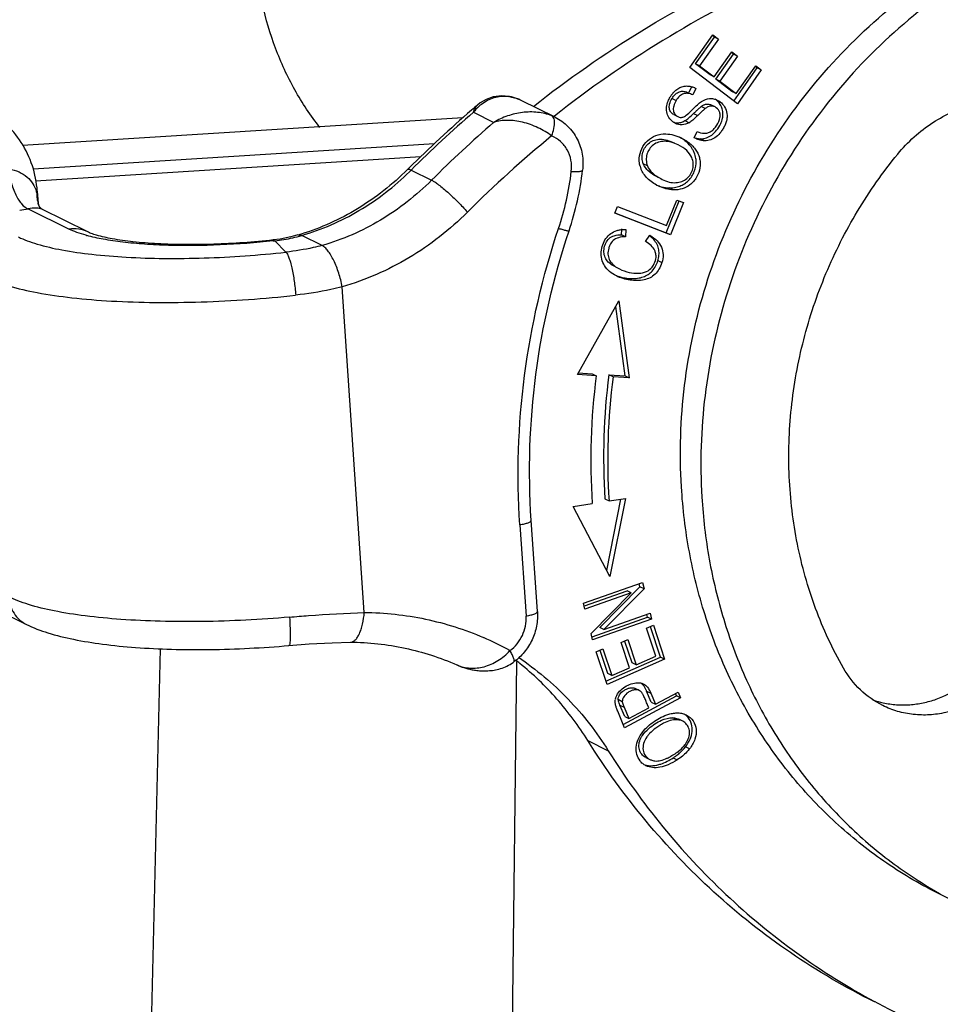
# Model space of a CAD drawing. Units: millimetres. Extents: x 1371 to 1965, y 481 to 901.
# Drawn here: x 1424 to 1449, y 551 to 578 of the extents above; entities that cross this region are included whole.
import ezdxf

# ---------------------------------------------------------------- set-up
doc = ezdxf.new("R2010")
doc.units = ezdxf.units.MM
doc.header["$LTSCALE"] = 65.395
doc.layers.get('0').update_dxf_attribs({"linetype": 'CONTINUOUS', "lineweight": 30})

msp = doc.modelspace()

# ---------------------------------------------------------------- linework, layer by layer
for p, q in [((1442.255, 577.134), (1442.892, 578.03)), ((1442.414, 577.236), (1442.934, 577.969)), ((1443.046, 577.913), (1442.526, 577.181)), ((1442.934, 577.969), (1442.878, 578.012)), ((1442.892, 578.03), (1443.046, 577.913)), ((1443.046, 577.913), (1442.934, 577.969)), ((1442.927, 576.876), (1443.414, 577.563)), ((1442.968, 576.816), (1443.455, 577.502)), ((1443.567, 577.446), (1443.08, 576.76)), ((1443.455, 577.502), (1443.399, 577.544)), ((1443.414, 577.563), (1443.567, 577.446)), ((1443.567, 577.446), (1443.455, 577.502)), ((1443.562, 576.141), (1442.255, 577.134)), ((1442.814, 576.932), (1442.414, 577.236)), ((1442.526, 577.181), (1442.414, 577.236)), ((1442.526, 577.181), (1442.927, 576.876)), ((1443.462, 576.212), (1444.107, 577.122)), ((1443.525, 576.422), (1444.065, 577.183)), ((1444.107, 577.122), (1444.051, 577.164)), ((1444.065, 577.183), (1444.219, 577.066)), ((1444.219, 577.066), (1444.107, 577.122)), ((1442.927, 576.876), (1442.814, 576.932)), ((1443.413, 576.477), (1442.968, 576.816)), ((1443.08, 576.76), (1442.968, 576.816)), ((1444.219, 577.066), (1443.562, 576.141)), ((1442.229, 576.436), (1442.315, 576.61)), ((1442.427, 576.555), (1442.341, 576.381)), ((1442.393, 576.573), (1442.427, 576.555)), ((1443.08, 576.76), (1443.525, 576.422)), ((1437.633, 576.232), (1437.533, 576.276)), ((1441.771, 576.285), (1441.883, 576.23)), ((1443.525, 576.422), (1443.413, 576.477)), ((1438.567, 575.77), (1437.633, 576.232)), ((1442.683, 576.009), (1442.571, 576.065)), ((1442.949, 576.052), (1442.837, 576.108)), ((1436.036, 575.757), (1423.964, 574.997)), ((1436.326, 575.908), (1436.886, 575.631)), ((1438.567, 575.77), (1438.473, 575.811)), ((1438.545, 575.802), (1438.525, 575.786)), ((1441.818, 575.844), (1441.93, 575.789)), ((1442.363, 575.874), (1442.475, 575.819)), ((1442.125, 575.677), (1442.237, 575.621)), ((1442.377, 575.21), (1442.46, 575.383)), ((1442.421, 575.186), (1442.377, 575.21)), ((1442.67, 575.126), (1442.558, 575.181)), ((1424.253, 574.357), (1435.256, 575.05)), ((1424.318, 574.028), (1434.887, 574.693)), ((1434.521, 574.34), (1434.563, 574.381)), ((1441.095, 574.44), (1440.983, 574.496)), ((1434.619, 574.323), (1435.179, 574.046)), ((1441.809, 573.78), (1441.697, 573.835)), ((1424.352, 573.701), (1424.366, 573.743)), ((1424.352, 573.701), (1424.388, 573.423)), ((1424.366, 573.743), (1424.389, 573.416)), ((1424.4, 573.375), (1424.4, 573.373)), ((1440.198, 573.138), (1440.274, 573.325)), ((1440.274, 573.325), (1441.621, 572.804)), ((1441.614, 572.603), (1441.966, 573.475)), ((1441.621, 572.804), (1441.903, 573.5)), ((1442.083, 573.431), (1441.726, 572.548)), ((1441.903, 573.5), (1442.083, 573.431)), ((1424.114, 573.26), (1425.24, 572.703)), ((1425.749, 572.627), (1424.492, 573.249)), ((1441.726, 572.548), (1440.198, 573.138)), ((1440.202, 573.148), (1441.614, 572.603)), ((1431.512, 572.543), (1431.514, 572.544)), ((1431.514, 572.544), (1431.611, 572.53)), ((1432.177, 572.254), (1431.617, 572.532)), ((1440.383, 572.551), (1440.392, 572.691)), ((1440.495, 572.495), (1440.383, 572.551)), ((1440.508, 572.698), (1440.495, 572.495)), ((1441.045, 572.36), (1441.16, 572.536)), ((1441.726, 572.548), (1441.614, 572.603)), ((1431.026, 572.432), (1430.834, 572.406)), ((1430.834, 572.406), (1430.879, 572.384)), ((1431.183, 572.073), (1430.879, 572.384)), ((1441.382, 571.84), (1441.494, 571.785)), ((1433.333, 562.196), (1432.73, 571.122)), ((1439.175, 568.717), (1440.311, 570.734)), ((1440.311, 570.734), (1440.596, 568.625)), ((1440.484, 568.68), (1440.226, 570.584)), ((1408.974, 569.336), (1424.066, 561.869)), ((1439.693, 568.684), (1439.175, 568.717)), ((1439.201, 568.764), (1439.581, 568.739)), ((1439.581, 568.739), (1439.693, 568.684)), ((1440.153, 568.654), (1440.04, 568.709)), ((1440.04, 568.709), (1440.484, 568.68)), ((1440.596, 568.625), (1440.153, 568.654)), ((1440.484, 568.68), (1440.596, 568.625)), ((1439.932, 565.307), (1440.044, 565.251)), ((1439.98, 563.35), (1440.364, 565.301)), ((1440.044, 565.251), (1440.491, 565.32)), ((1440.491, 565.32), (1440.069, 563.18)), ((1439.059, 565.1), (1439.581, 565.181)), ((1440.069, 563.18), (1439.059, 565.1)), ((1438.079, 562.218), (1437.909, 564.726)), ((1437.597, 564.6), (1437.767, 562.092)), ((1439.343, 562.45), (1440.96, 563.019)), ((1439.368, 562.377), (1440.54, 562.79)), ((1439.787, 561.781), (1440.891, 562.901)), ((1441.003, 562.845), (1439.899, 561.725)), ((1440.653, 562.734), (1440.54, 562.79)), ((1440.891, 562.901), (1440.869, 562.988)), ((1441.003, 562.845), (1440.891, 562.901)), ((1440.96, 563.019), (1441.003, 562.845)), ((1440.653, 562.734), (1439.383, 562.287)), ((1439.55, 561.615), (1440.653, 562.734)), ((1439.383, 562.287), (1439.343, 562.45)), ((1439.58, 561.531), (1441.098, 562.065)), ((1441.21, 562.01), (1439.593, 561.441)), ((1439.899, 561.725), (1441.17, 562.173)), ((1441.098, 562.065), (1441.08, 562.141)), ((1441.21, 562.01), (1441.098, 562.065)), ((1441.17, 562.173), (1441.21, 562.01)), ((1439.899, 561.725), (1439.787, 561.781)), ((1441.072, 561.763), (1441.259, 561.845)), ((1441.326, 561), (1441.072, 561.763)), ((1441.455, 560.973), (1441.18, 561.799)), ((1441.259, 561.845), (1441.567, 560.918)), ((1439.593, 561.441), (1439.55, 561.615)), ((1440.374, 561.368), (1440.56, 561.45)), ((1440.56, 561.45), (1440.789, 560.762)), ((1427.731, 561.2), (1427.264, 541.492)), ((1439.689, 561.118), (1439.875, 561.2)), ((1440.007, 560.521), (1439.797, 561.154)), ((1439.875, 561.2), (1440.119, 560.466)), ((1440.603, 560.68), (1440.374, 561.368)), ((1440.676, 560.817), (1440.481, 561.403)), ((1439.988, 560.219), (1439.689, 561.118)), ((1439.957, 560.311), (1441.455, 560.973)), ((1441.567, 560.918), (1439.988, 560.219)), ((1440.789, 560.762), (1441.326, 561)), ((1441.567, 560.918), (1441.455, 560.973)), ((1435.855, 560.765), (1435.872, 560.757)), ((1435.872, 560.757), (1435.875, 560.756)), ((1436.98, 516.58), (1437.516, 560.854)), ((1440.119, 560.466), (1440.603, 560.68)), ((1440.789, 560.762), (1440.676, 560.817)), ((1440.119, 560.466), (1440.007, 560.521)), ((1440.872, 560.058), (1440.76, 560.113)), ((1440.408, 559.75), (1440.296, 559.806)), ((1440.431, 559.127), (1441.893, 559.907)), ((1442.005, 559.851), (1440.471, 559.033)), ((1441.203, 559.733), (1441.074, 560.04)), ((1441.074, 560.04), (1441.186, 559.985)), ((1441.186, 559.985), (1441.315, 559.677)), ((1441.315, 559.677), (1441.939, 560.01)), ((1441.893, 559.907), (1441.863, 559.978)), ((1442.005, 559.851), (1441.893, 559.907)), ((1441.939, 560.01), (1442.005, 559.851)), ((1440.473, 559.344), (1440.344, 559.651)), ((1440.344, 559.651), (1440.456, 559.595)), ((1440.456, 559.595), (1440.585, 559.288)), ((1440.585, 559.288), (1441.134, 559.581)), ((1441.134, 559.581), (1441.099, 559.665)), ((1441.203, 559.733), (1441.315, 559.677)), ((1440.471, 559.033), (1440.281, 559.486)), ((1440.473, 559.344), (1440.585, 559.288)), ((1441.906, 559.253), (1441.794, 559.308)), ((1442.065, 559.214), (1441.953, 559.27)), ((1439.464, 558.681), (1440.024, 558.404)), ((1442.251, 558.456), (1442.139, 558.512)), ((1441.051, 558.22), (1441.163, 558.165)), ((1441.804, 558.211), (1441.916, 558.155)), ((1449.679, 554.192), (1449.118, 554.469))]:
    msp.add_line(p, q)
for points in [[(1437.533, 576.276), (1437.366, 576.329), (1437.105, 576.359), (1436.87, 576.329), (1436.672, 576.257), (1436.51, 576.162), (1436.436, 576.105)], [(1424.4, 573.373), (1424.39, 573.409), (1424.389, 573.416)], [(1424.493, 573.248), (1424.462, 573.272), (1424.419, 573.333), (1424.4, 573.375)], [(1431.512, 572.543), (1431.318, 572.491), (1431.026, 572.432)], [(1431.268, 561.289), (1431.819, 561.332), (1432.448, 561.365), (1432.954, 561.38)], [(1435.875, 560.756), (1435.887, 560.75), (1435.907, 560.742), (1435.927, 560.733)], [(1435.927, 560.733), (1435.948, 560.725), (1435.97, 560.717), (1435.993, 560.708), (1436.016, 560.7), (1436.04, 560.692), (1436.065, 560.683), (1436.09, 560.676), (1436.116, 560.668), (1436.142, 560.66), (1436.169, 560.653), (1436.197, 560.646), (1436.226, 560.639), (1436.256, 560.633), (1436.287, 560.626), (1436.319, 560.621), (1436.351, 560.615), (1436.385, 560.61), (1436.419, 560.606), (1436.454, 560.602), (1436.49, 560.599), (1436.526, 560.597), (1436.564, 560.595), (1436.602, 560.594), (1436.641, 560.594), (1436.681, 560.595), (1436.721, 560.597), (1436.762, 560.6), (1436.804, 560.604), (1436.847, 560.609), (1436.89, 560.616), (1436.933, 560.624), (1436.977, 560.633), (1437.022, 560.644), (1437.066, 560.657), (1437.111, 560.672), (1437.155, 560.688), (1437.2, 560.707), (1437.244, 560.727), (1437.288, 560.749), (1437.331, 560.773), (1437.373, 560.799), (1437.415, 560.827), (1437.433, 560.839)]]:
    msp.add_lwpolyline(points)
for centre, radius, start, end in [((1442.139, 576.061), 0.572, 63.6386, 68.909), ((1437.153, 575.351), 0.998, 80.7071, 82.2773), ((1437.045, 575.042), 1.327, 65.26, 68.4246), ((1437.106, 575.177), 1.179, 68.4307, 68.7843), ((1442.435, 575.896), 0.835, 146.7626, 149.1737), ((1442.418, 575.909), 0.814, 139.6944, 146.833), ((1457.458, 551.367), 32.463, 130.3611, 130.7322), ((1437.343, 575.121), 1.287, 132.5709, 142.2707), ((1437.294, 575.173), 1.215, 128.0351, 132.5156), ((1437.045, 575.043), 1.326, 63.6766, 65.2594), ((1457.655, 551.145), 32.759, 130.7395, 134.8224), ((1457.803, 551.078), 32.83, 130.8586, 134.9249), ((1440.332, 577.941), 2.799, 314.4948, 315.2616), ((1448.162, 569.969), 8.276, 134.2186, 134.4743), ((1458.309, 550.859), 32.751, 130.8537, 134.9299), ((1458.472, 550.809), 31.588, 129.2888, 134.9369), ((1442.564, 575.742), 0.561, 250.6917, 259.4513), ((1442.561, 575.73), 0.549, 259.529, 269.6919), ((1441.573, 574.617), 0.703, 195.2998, 201.5594), ((1429.381, 579.575), 7.417, 314.4275, 314.9226), ((1431.266, 575.2), 7.797, 341.4886, 353.2562), ((1431.117, 575.284), 8.259, 341.4621, 353.2862), ((1441.735, 574.826), 0.992, 247.0865, 255.2958), ((1442.132, 575.353), 1.64, 243.0553, 243.6559), ((1441.731, 574.815), 0.98, 255.3799, 268.0213), ((1423.626, 573.528), 0.746, 13.3756, 15.8844), ((1425.12, 573.645), 0.769, 192.4307, 197.903), ((1425.118, 573.644), 0.767, 197.9066, 198.508), ((1425.117, 573.644), 0.766, 198.5075, 200.5714), ((1422.565, 581.748), 8.628, 278.7902, 280.3453), ((1426.821, 576.562), 4.181, 254.4727, 254.7969), ((1430.438, 576.537), 4.176, 282.9291, 286.3151), ((1429.729, 578.754), 6.462, 286.0315, 286.8327), ((1440.482, 571.919), 0.778, 96.1133, 97.8862), ((1440.635, 571.832), 0.864, 51.1159, 53.1391), ((1428.556, 593.321), 21.066, 276.2182, 276.3319), ((1430.399, 576.72), 4.362, 276.3206, 282.8985), ((1440.686, 572.626), 1.277, 250.402, 253.2639), ((1457.401, 566.452), 17.507, 172.5921, 183.752), ((1457.564, 566.36), 18.021, 172.5909, 183.7513), ((1457.642, 566.392), 17.635, 172.6328, 183.7113), ((1433.315, 553.918), 8.27, 60.9924, 66.563), ((1432.334, 554.313), 8.352, 50.9523, 51.9412), ((1440.488, 559.822), 0.624, 30.2606, 32.0803), ((1440.557, 559.755), 0.346, 168.7584, 170.0631), ((1440.558, 559.754), 0.347, 166.7531, 168.7573), ((1448.097, 562.164), 2.502, 250.9592, 257.6516), ((1441.833, 559.008), 0.486, 38.9862, 56.7862), ((1441.088, 559.344), 1.34, 311.6518, 321.6182), ((1441.445, 559.079), 0.85, 317.0376, 320.6836), ((1441.492, 559.041), 0.79, 320.6658, 325.7206), ((1440.685, 560.116), 2.139, 300.4286, 302.6173), ((1441.045, 559.4), 1.411, 302.5552, 306.1456), ((1441.073, 559.363), 1.364, 306.1431, 311.6247), ((1441.173, 558.533), 0.536, 251.033, 257.5907), ((1456.307, 568.276), 19.002, 241.7982, 243.6786)]:
    msp.add_arc(centre, radius, start, end)
for points, knots in [([(1437.968, 576.066), (1438.917, 576.815), (1440.894, 578.196), (1444.066, 579.889), (1447.383, 581.17), (1449.672, 581.739), (1450.822, 581.947)], [0, 0, 0, 0, 0.254192, 0.505693, 0.754304, 1, 1, 1, 1]), ([(1451.382, 581.67), (1450.234, 581.462), (1447.949, 580.894), (1444.636, 579.616), (1441.468, 577.927), (1439.493, 576.549), (1438.545, 575.802)], [0, 0, 0, 0, 0.245701, 0.494314, 0.745813, 1, 1, 1, 1]), ([(1442.029, 565.637), (1441.973, 566.562), (1442.033, 568.439), (1442.625, 571.198), (1443.697, 573.827), (1445.209, 576.227), (1447.107, 578.312), (1449.321, 580.005), (1451.77, 581.241), (1453.518, 581.735), (1454.398, 581.89)], [0, 0, 0, 0, 0.125032, 0.251502, 0.378709, 0.505844, 0.632113, 0.756831, 0.879523, 1, 1, 1, 1]), ([(1454.959, 581.613), (1454.079, 581.458), (1452.33, 580.964), (1449.881, 579.727), (1447.667, 578.035), (1445.77, 575.95), (1444.258, 573.55), (1443.186, 570.921), (1442.593, 568.161), (1442.533, 566.285), (1442.589, 565.36)], [0, 0, 0, 0, 0.120477, 0.243169, 0.367887, 0.494156, 0.621291, 0.748498, 0.874968, 1, 1, 1, 1]), ([(1432.115, 575.492), (1431.86, 575.816), (1431.397, 576.511), (1430.868, 577.655), (1430.511, 578.88), (1430.393, 579.73), (1430.364, 580.159)], [0, 0, 0, 0, 0.244941, 0.493114, 0.744828, 1, 1, 1, 1]), ([(1441.797, 576.435), (1441.828, 576.472), (1441.893, 576.536), (1442.01, 576.603), (1442.136, 576.632), (1442.22, 576.627), (1442.261, 576.619)], [0, 0, 0, 0, 0.27294, 0.523145, 0.762012, 1, 1, 1, 1]), ([(1436.545, 576.13), (1436.647, 576.21), (1436.825, 576.305), (1437.085, 576.354), (1437.22, 576.349), (1437.287, 576.34)], [0, 0, 0, 0, 0.493228, 0.742037, 1, 1, 1, 1]), ([(1437.314, 576.336), (1437.332, 576.333), (1437.407, 576.319), (1437.479, 576.297), (1437.533, 576.276)], [0, 0, 0, 0, 0.243887, 1, 1, 1, 1]), ([(1441.648, 576.176), (1441.653, 576.188), (1441.672, 576.24), (1441.696, 576.289), (1441.717, 576.324)], [0, 0, 0, 0, 0.246879, 1, 1, 1, 1]), ([(1441.818, 575.844), (1441.787, 575.859), (1441.732, 575.905), (1441.686, 576.011), (1441.7, 576.148), (1441.743, 576.237), (1441.771, 576.285)], [0, 0, 0, 0, 0.202971, 0.414821, 0.666615, 1, 1, 1, 1]), ([(1441.771, 576.285), (1441.798, 576.329), (1441.854, 576.406), (1441.97, 576.48), (1442.104, 576.488), (1442.187, 576.457), (1442.229, 576.436)], [0, 0, 0, 0, 0.28541, 0.517485, 0.740788, 1, 1, 1, 1]), ([(1442.341, 576.381), (1442.299, 576.402), (1442.216, 576.432), (1442.082, 576.424), (1441.966, 576.35), (1441.91, 576.274), (1441.883, 576.23)], [0, 0, 0, 0, 0.259212, 0.482515, 0.71459, 1, 1, 1, 1]), ([(1442.583, 576.205), (1442.649, 576.247), (1442.759, 576.292), (1442.91, 576.282), (1442.979, 576.257), (1443.012, 576.241)], [0, 0, 0, 0, 0.518371, 0.754397, 1, 1, 1, 1]), ([(1443.127, 576.06), (1443.118, 576.081), (1443.075, 576.162), (1443.008, 576.229), (1442.951, 576.266)], [0, 0, 0, 0, 0.254805, 1, 1, 1, 1]), ([(1424.366, 573.743), (1424.35, 573.98), (1424.261, 574.449), (1423.955, 575.094), (1423.496, 575.634), (1423.105, 575.899), (1422.897, 576.002)], [0, 0, 0, 0, 0.253026, 0.503635, 0.752334, 1, 1, 1, 1]), ([(1436.326, 575.908), (1436.336, 575.947), (1436.362, 576.019), (1436.409, 576.08), (1436.435, 576.103)], [0, 0, 0, 0, 0.537343, 1, 1, 1, 1]), ([(1441.647, 575.836), (1441.627, 575.887), (1441.606, 576.004), (1441.629, 576.119), (1441.648, 576.176)], [0, 0, 0, 0, 0.479381, 1, 1, 1, 1]), ([(1441.883, 576.23), (1441.855, 576.182), (1441.812, 576.093), (1441.798, 575.956), (1441.844, 575.85), (1441.899, 575.804), (1441.93, 575.789)], [0, 0, 0, 0, 0.333385, 0.585179, 0.797029, 1, 1, 1, 1]), ([(1442.321, 575.971), (1442.338, 575.989), (1442.397, 576.048), (1442.458, 576.105), (1442.503, 576.144)], [0, 0, 0, 0, 0.29261, 1, 1, 1, 1]), ([(1442.475, 575.982), (1442.494, 575.999), (1442.525, 576.027), (1442.557, 576.055), (1442.571, 576.065)], [0, 0, 0, 0, 0.599028, 1, 1, 1, 1]), ([(1442.683, 576.009), (1442.655, 575.989), (1442.585, 575.925), (1442.518, 575.861), (1442.475, 575.819)], [0, 0, 0, 0, 0.366939, 1, 1, 1, 1]), ([(1442.503, 576.144), (1442.51, 576.15), (1442.536, 576.172), (1442.563, 576.192), (1442.583, 576.205)], [0, 0, 0, 0, 0.291734, 1, 1, 1, 1]), ([(1442.571, 576.065), (1442.576, 576.068), (1442.594, 576.081), (1442.613, 576.093), (1442.627, 576.1)], [0, 0, 0, 0, 0.264317, 1, 1, 1, 1]), ([(1442.627, 576.1), (1442.636, 576.105), (1442.668, 576.12), (1442.704, 576.13), (1442.73, 576.131)], [0, 0, 0, 0, 0.273795, 1, 1, 1, 1]), ([(1443.012, 576.241), (1443.067, 576.213), (1443.168, 576.137), (1443.267, 575.969), (1443.287, 575.802), (1443.266, 575.666), (1443.231, 575.563), (1443.179, 575.465), (1443.101, 575.349), (1442.993, 575.232), (1442.837, 575.143), (1442.725, 575.125), (1442.67, 575.126)], [0, 0, 0, 0, 0.11954, 0.242538, 0.371264, 0.439325, 0.51057, 0.583889, 0.655578, 0.782242, 0.892182, 1, 1, 1, 1]), ([(1442.949, 576.052), (1442.929, 576.062), (1442.888, 576.077), (1442.82, 576.077), (1442.75, 576.054), (1442.706, 576.026), (1442.683, 576.009)], [0, 0, 0, 0, 0.230481, 0.454227, 0.703014, 1, 1, 1, 1]), ([(1442.73, 576.131), (1442.739, 576.132), (1442.776, 576.131), (1442.812, 576.12), (1442.837, 576.108)], [0, 0, 0, 0, 0.245925, 1, 1, 1, 1]), ([(1443.086, 575.762), (1443.091, 575.794), (1443.092, 575.856), (1443.06, 575.966), (1442.996, 576.029), (1442.949, 576.052)], [0, 0, 0, 0, 0.282122, 0.532763, 1, 1, 1, 1]), ([(1443.167, 575.886), (1443.166, 575.901), (1443.161, 575.961), (1443.145, 576.019), (1443.127, 576.06)], [0, 0, 0, 0, 0.255368, 1, 1, 1, 1]), ([(1447.958, 574.758), (1448.096, 574.926), (1448.397, 575.242), (1448.912, 575.638), (1449.475, 575.943), (1450.072, 576.15), (1450.686, 576.252), (1451.301, 576.247), (1451.899, 576.134), (1452.276, 575.988), (1452.456, 575.9)], [0, 0, 0, 0, 0.130794, 0.260182, 0.387791, 0.51344, 0.637153, 0.759168, 0.879924, 1, 1, 1, 1]), ([(1438.473, 575.811), (1438.35, 575.86), (1438.08, 575.922), (1437.665, 575.916), (1437.257, 575.821), (1437.004, 575.702), (1436.886, 575.631)], [0, 0, 0, 0, 0.242395, 0.495493, 0.749456, 1, 1, 1, 1]), ([(1438.523, 575.757), (1438.52, 575.764), (1438.508, 575.785), (1438.489, 575.803), (1438.473, 575.811)], [0, 0, 0, 0, 0.28666, 1, 1, 1, 1]), ([(1438.547, 575.663), (1438.547, 575.672), (1438.542, 575.705), (1438.534, 575.737), (1438.523, 575.757)], [0, 0, 0, 0, 0.283387, 1, 1, 1, 1]), ([(1438.567, 575.77), (1438.695, 575.706), (1438.933, 575.536), (1439.19, 575.181), (1439.329, 574.761), (1439.336, 574.465), (1439.319, 574.319)], [0, 0, 0, 0, 0.246789, 0.495093, 0.746054, 1, 1, 1, 1]), ([(1441.862, 575.603), (1441.814, 575.627), (1441.726, 575.693), (1441.666, 575.785), (1441.647, 575.836)], [0, 0, 0, 0, 0.494776, 1, 1, 1, 1]), ([(1441.93, 575.789), (1441.951, 575.778), (1441.985, 575.767), (1442.033, 575.764), (1442.072, 575.773), (1442.115, 575.794), (1442.194, 575.849), (1442.252, 575.903), (1442.294, 575.945)], [0, 0, 0, 0, 0.167733, 0.247066, 0.334251, 0.442512, 0.584422, 1, 1, 1, 1]), ([(1442.125, 575.677), (1442.161, 575.697), (1442.244, 575.761), (1442.319, 575.831), (1442.363, 575.874)], [0, 0, 0, 0, 0.403171, 1, 1, 1, 1]), ([(1442.475, 575.819), (1442.431, 575.776), (1442.356, 575.705), (1442.273, 575.641), (1442.237, 575.621)], [0, 0, 0, 0, 0.596829, 1, 1, 1, 1]), ([(1442.39, 575.9), (1442.397, 575.908), (1442.426, 575.935), (1442.454, 575.962), (1442.475, 575.982)], [0, 0, 0, 0, 0.276355, 1, 1, 1, 1]), ([(1442.46, 575.383), (1442.521, 575.353), (1442.619, 575.319), (1442.753, 575.34), (1442.845, 575.385), (1442.931, 575.457), (1443.027, 575.577), (1443.074, 575.687), (1443.086, 575.762)], [0, 0, 0, 0, 0.239179, 0.345686, 0.463802, 0.595061, 0.733578, 1, 1, 1, 1]), ([(1443.105, 575.595), (1443.127, 575.641), (1443.161, 575.737), (1443.17, 575.838), (1443.167, 575.886)], [0, 0, 0, 0, 0.515308, 1, 1, 1, 1]), ([(1438.47, 575.257), (1438.353, 575.345), (1438.097, 575.498), (1437.685, 575.647), (1437.271, 575.701), (1437.005, 575.669), (1436.886, 575.631)], [0, 0, 0, 0, 0.261272, 0.528417, 0.777655, 1, 1, 1, 1]), ([(1438.47, 575.257), (1438.497, 575.324), (1438.539, 575.457), (1438.554, 575.597), (1438.547, 575.663)], [0, 0, 0, 0, 0.522443, 1, 1, 1, 1]), ([(1441.81, 575.635), (1441.847, 575.623), (1441.927, 575.611), (1442.005, 575.627), (1442.043, 575.64)], [0, 0, 0, 0, 0.492585, 1, 1, 1, 1]), ([(1442.237, 575.621), (1442.178, 575.589), (1442.051, 575.544), (1441.918, 575.576), (1441.862, 575.603)], [0, 0, 0, 0, 0.516449, 1, 1, 1, 1]), ([(1442.043, 575.64), (1442.05, 575.642), (1442.078, 575.653), (1442.105, 575.666), (1442.125, 575.677)], [0, 0, 0, 0, 0.241695, 1, 1, 1, 1]), ([(1442.558, 575.181), (1442.611, 575.181), (1442.72, 575.197), (1442.871, 575.28), (1443.002, 575.417), (1443.074, 575.531), (1443.105, 575.595)], [0, 0, 0, 0, 0.221863, 0.447169, 0.703841, 1, 1, 1, 1]), ([(1439.009, 574.285), (1439.021, 574.387), (1439.016, 574.594), (1438.914, 574.883), (1438.728, 575.118), (1438.559, 575.221), (1438.47, 575.257)], [0, 0, 0, 0, 0.259942, 0.512468, 0.758051, 1, 1, 1, 1]), ([(1440.873, 574.646), (1440.878, 574.735), (1440.929, 574.913), (1441.086, 575.14), (1441.325, 575.289), (1441.509, 575.316), (1441.601, 575.313)], [0, 0, 0, 0, 0.246023, 0.499481, 0.745669, 1, 1, 1, 1]), ([(1441.601, 575.313), (1441.674, 575.311), (1441.823, 575.288), (1441.964, 575.233), (1442.034, 575.198)], [0, 0, 0, 0, 0.481596, 1, 1, 1, 1]), ([(1442.034, 575.198), (1442.124, 575.153), (1442.251, 575.071), (1442.385, 574.93), (1442.463, 574.818), (1442.516, 574.697), (1442.551, 574.53), (1442.535, 574.317), (1442.452, 574.124), (1442.351, 573.994), (1442.232, 573.888), (1442.051, 573.796), (1441.89, 573.777), (1441.809, 573.78)], [0, 0, 0, 0, 0.147678, 0.216784, 0.28289, 0.346369, 0.408231, 0.529896, 0.650502, 0.709876, 0.767984, 0.882235, 1, 1, 1, 1]), ([(1442.125, 575.126), (1442.114, 575.135), (1442.067, 575.17), (1442.018, 575.201), (1441.979, 575.223)], [0, 0, 0, 0, 0.245849, 1, 1, 1, 1]), ([(1442.67, 575.126), (1442.627, 575.126), (1442.541, 575.136), (1442.46, 575.167), (1442.421, 575.186)], [0, 0, 0, 0, 0.492978, 1, 1, 1, 1]), ([(1440.983, 574.496), (1440.966, 574.547), (1440.943, 574.653), (1440.964, 574.813), (1441.032, 574.959), (1441.143, 575.078), (1441.29, 575.153), (1441.461, 575.176), (1441.646, 575.146), (1441.768, 575.098), (1441.829, 575.067)], [0, 0, 0, 0, 0.119676, 0.235602, 0.353717, 0.470926, 0.58854, 0.71153, 0.847178, 1, 1, 1, 1]), ([(1441.942, 575.012), (1441.88, 575.042), (1441.758, 575.091), (1441.573, 575.12), (1441.402, 575.097), (1441.255, 575.022), (1441.144, 574.904), (1441.076, 574.758), (1441.055, 574.597), (1441.078, 574.491), (1441.095, 574.44)], [0, 0, 0, 0, 0.152822, 0.28847, 0.41146, 0.529074, 0.646283, 0.764398, 0.880324, 1, 1, 1, 1]), ([(1442.313, 574.664), (1442.282, 574.736), (1442.174, 574.878), (1442.026, 574.97), (1441.942, 575.012)], [0, 0, 0, 0, 0.454482, 1, 1, 1, 1]), ([(1442.381, 574.802), (1442.368, 574.833), (1442.305, 574.956), (1442.208, 575.061), (1442.125, 575.126)], [0, 0, 0, 0, 0.238701, 1, 1, 1, 1]), ([(1440.895, 574.431), (1440.89, 574.449), (1440.874, 574.519), (1440.869, 574.592), (1440.873, 574.646)], [0, 0, 0, 0, 0.255189, 1, 1, 1, 1]), ([(1441.499, 574.068), (1441.561, 574.037), (1441.683, 573.989), (1441.87, 573.968), (1442.038, 574.002), (1442.181, 574.082), (1442.284, 574.206), (1442.348, 574.352), (1442.361, 574.513), (1442.333, 574.615), (1442.313, 574.664)], [0, 0, 0, 0, 0.153677, 0.289187, 0.413711, 0.530721, 0.647218, 0.767874, 0.881712, 1, 1, 1, 1]), ([(1442.43, 574.581), (1442.429, 574.599), (1442.423, 574.675), (1442.403, 574.75), (1442.381, 574.802)], [0, 0, 0, 0, 0.247896, 1, 1, 1, 1]), ([(1446.469, 560.672), (1446.171, 561.195), (1445.658, 562.3), (1445.16, 564.071), (1444.938, 565.923), (1444.998, 567.81), (1445.338, 569.686), (1445.95, 571.503), (1446.817, 573.216), (1447.554, 574.264), (1447.958, 574.758)], [0, 0, 0, 0, 0.120139, 0.242096, 0.365849, 0.491191, 0.61777, 0.745124, 0.872714, 1, 1, 1, 1]), ([(1441.387, 574.123), (1441.336, 574.149), (1441.243, 574.201), (1441.093, 574.312), (1441.01, 574.42), (1440.983, 574.496)], [0, 0, 0, 0, 0.306428, 0.570416, 1, 1, 1, 1]), ([(1441.095, 574.44), (1441.122, 574.365), (1441.205, 574.257), (1441.355, 574.145), (1441.448, 574.093), (1441.499, 574.068)], [0, 0, 0, 0, 0.429584, 0.693572, 1, 1, 1, 1]), ([(1441.697, 573.835), (1441.794, 573.832), (1441.941, 573.855), (1442.113, 573.942), (1442.265, 574.064), (1442.4, 574.279), (1442.434, 574.481), (1442.43, 574.581)], [0, 0, 0, 0, 0.247726, 0.36893, 0.491414, 0.743391, 1, 1, 1, 1]), ([(1423.588, 574.353), (1423.599, 574.232), (1423.641, 573.989), (1423.74, 573.703), (1423.85, 573.503), (1423.953, 573.364), (1424.048, 573.284), (1424.114, 573.26)], [0, 0, 0, 0, 0.289493, 0.58526, 0.717549, 0.831723, 1, 1, 1, 1]), ([(1423.588, 574.353), (1423.683, 574.337), (1423.864, 574.287), (1424.156, 574.103), (1424.301, 573.884), (1424.344, 573.732)], [0, 0, 0, 0, 0.282751, 0.539232, 1, 1, 1, 1]), ([(1434.521, 574.34), (1434.109, 573.929), (1433.199, 573.21), (1432.141, 572.733), (1431.6, 572.569)], [0, 0, 0, 0, 0.507121, 1, 1, 1, 1]), ([(1431.617, 572.532), (1432.165, 572.689), (1433.235, 573.156), (1434.157, 573.87), (1434.573, 574.278)], [0, 0, 0, 0, 0.494457, 1, 1, 1, 1]), ([(1434.521, 574.34), (1434.529, 574.348), (1434.555, 574.348), (1434.587, 574.338), (1434.608, 574.328), (1434.619, 574.323)], [0, 0, 0, 0, 0.348519, 0.632518, 1, 1, 1, 1]), ([(1439.009, 574.285), (1439.051, 574.283), (1439.125, 574.28), (1439.212, 574.284), (1439.266, 574.291), (1439.293, 574.298), (1439.311, 574.306), (1439.319, 574.315), (1439.319, 574.319)], [0, 0, 0, 0, 0.390114, 0.698152, 0.81374, 0.901457, 0.961552, 1, 1, 1, 1]), ([(1441.389, 573.891), (1441.281, 573.945), (1441.089, 574.07), (1440.957, 574.262), (1440.919, 574.358)], [0, 0, 0, 0, 0.537353, 1, 1, 1, 1]), ([(1435.179, 574.046), (1434.759, 573.626), (1433.824, 572.893), (1432.735, 572.415), (1432.177, 572.254)], [0, 0, 0, 0, 0.505605, 1, 1, 1, 1]), ([(1435.179, 574.046), (1435.208, 574.031), (1435.273, 573.992), (1435.423, 573.884), (1435.637, 573.703), (1435.902, 573.451), (1436.077, 573.265), (1436.161, 573.17)], [0, 0, 0, 0, 0.07413, 0.171252, 0.420156, 0.710788, 1, 1, 1, 1]), ([(1441.809, 573.78), (1441.739, 573.782), (1441.599, 573.802), (1441.467, 573.852), (1441.404, 573.883)], [0, 0, 0, 0, 0.497705, 1, 1, 1, 1]), ([(1424.352, 573.701), (1424.349, 573.645), (1424.352, 573.57), (1424.365, 573.497), (1424.369, 573.479)], [0, 0, 0, 0, 0.748484, 1, 1, 1, 1]), ([(1424.493, 573.248), (1424.446, 573.272), (1424.315, 573.292), (1424.188, 573.275), (1424.114, 573.26)], [0, 0, 0, 0, 0.414556, 1, 1, 1, 1]), ([(1436.161, 573.17), (1435.68, 572.69), (1434.612, 571.852), (1433.367, 571.306), (1432.73, 571.122)], [0, 0, 0, 0, 0.505609, 1, 1, 1, 1]), ([(1423.852, 572.488), (1423.928, 572.45), (1424.096, 572.379), (1424.49, 572.249), (1425.083, 572.116), (1425.9, 572), (1426.836, 571.925), (1427.862, 571.893), (1429.323, 571.911), (1430.438, 571.99), (1431.183, 572.073)], [0, 0, 0, 0, 0.034357, 0.073875, 0.167832, 0.280142, 0.408016, 0.547997, 0.696165, 1, 1, 1, 1]), ([(1425.749, 572.627), (1425.672, 572.665), (1425.503, 572.718), (1425.326, 572.717), (1425.24, 572.703)], [0, 0, 0, 0, 0.496069, 1, 1, 1, 1]), ([(1425.702, 572.534), (1425.617, 572.558), (1425.46, 572.607), (1425.308, 572.67), (1425.24, 572.703)], [0, 0, 0, 0, 0.539244, 1, 1, 1, 1]), ([(1430.837, 572.38), (1430.353, 572.327), (1429.395, 572.255), (1428.215, 572.243), (1427.325, 572.285), (1426.729, 572.34), (1426.2, 572.417), (1425.874, 572.487), (1425.725, 572.528)], [0, 0, 0, 0, 0.284784, 0.560597, 0.688137, 0.805311, 0.909879, 1, 1, 1, 1]), ([(1430.834, 572.406), (1430.293, 572.346), (1429.484, 572.288), (1428.425, 572.274), (1427.686, 572.295), (1427.022, 572.347), (1426.464, 572.424), (1426.082, 572.507), (1425.86, 572.579), (1425.78, 572.612), (1425.749, 572.627)], [0, 0, 0, 0, 0.318779, 0.473995, 0.619857, 0.751403, 0.863371, 0.949549, 0.98001, 1, 1, 1, 1]), ([(1437.597, 564.6), (1437.505, 565.961), (1437.597, 568.724), (1438.222, 571.416), (1438.66, 572.725)], [0, 0, 0, 0, 0.496952, 1, 1, 1, 1]), ([(1437.909, 564.726), (1437.82, 566.054), (1437.91, 568.752), (1438.52, 571.38), (1438.947, 572.659)], [0, 0, 0, 0, 0.496801, 1, 1, 1, 1]), ([(1438.66, 572.725), (1438.698, 572.713), (1438.753, 572.697), (1438.822, 572.679), (1438.864, 572.668), (1438.897, 572.661), (1438.923, 572.657), (1438.937, 572.655), (1438.947, 572.656), (1438.947, 572.659)], [0, 0, 0, 0, 0.405355, 0.576538, 0.721724, 0.838147, 0.92373, 0.977175, 1, 1, 1, 1]), ([(1440.244, 571.421), (1440.176, 571.454), (1440.053, 571.533), (1439.914, 571.694), (1439.835, 571.881), (1439.82, 572.082), (1439.862, 572.278), (1439.949, 572.454), (1440.085, 572.589), (1440.197, 572.644), (1440.256, 572.663)], [0, 0, 0, 0, 0.142313, 0.271676, 0.394973, 0.518522, 0.645209, 0.768023, 0.883675, 1, 1, 1, 1]), ([(1440.217, 571.667), (1440.169, 571.691), (1440.078, 571.744), (1439.967, 571.855), (1439.915, 571.973), (1439.9, 572.074), (1439.904, 572.155), (1439.921, 572.237), (1439.959, 572.341), (1440.038, 572.457), (1440.197, 572.538), (1440.318, 572.55), (1440.383, 572.551)], [0, 0, 0, 0, 0.123883, 0.240681, 0.353755, 0.411883, 0.473469, 0.538185, 0.603756, 0.726203, 0.849246, 1, 1, 1, 1]), ([(1440.495, 572.495), (1440.43, 572.495), (1440.309, 572.483), (1440.15, 572.402), (1440.071, 572.285), (1440.033, 572.182), (1440.016, 572.1), (1440.012, 572.019), (1440.027, 571.918), (1440.079, 571.8), (1440.19, 571.689), (1440.281, 571.635), (1440.329, 571.611)], [0, 0, 0, 0, 0.150754, 0.273797, 0.396244, 0.461815, 0.526531, 0.588117, 0.646245, 0.759319, 0.876117, 1, 1, 1, 1]), ([(1440.256, 572.663), (1440.266, 572.666), (1440.305, 572.678), (1440.345, 572.686), (1440.375, 572.69)], [0, 0, 0, 0, 0.244836, 1, 1, 1, 1]), ([(1440.399, 572.693), (1440.408, 572.694), (1440.444, 572.697), (1440.48, 572.698), (1440.508, 572.698)], [0, 0, 0, 0, 0.244346, 1, 1, 1, 1]), ([(1441.16, 572.536), (1441.232, 572.495), (1441.36, 572.403), (1441.493, 572.216), (1441.541, 571.999), (1441.516, 571.855), (1441.494, 571.785)], [0, 0, 0, 0, 0.278671, 0.520896, 0.75218, 1, 1, 1, 1]), ([(1441.377, 572.245), (1441.357, 572.294), (1441.301, 572.39), (1441.222, 572.468), (1441.178, 572.504)], [0, 0, 0, 0, 0.478831, 1, 1, 1, 1]), ([(1432.177, 572.255), (1432.096, 572.234), (1431.769, 572.155), (1431.435, 572.101), (1431.183, 572.073)], [0, 0, 0, 0, 0.24663, 1, 1, 1, 1]), ([(1432.73, 571.122), (1432.705, 571.25), (1432.641, 571.497), (1432.528, 571.786), (1432.42, 571.987), (1432.341, 572.107), (1432.262, 572.197), (1432.205, 572.24), (1432.177, 572.254)], [0, 0, 0, 0, 0.302281, 0.593127, 0.721998, 0.834261, 0.927219, 1, 1, 1, 1]), ([(1441.297, 572.122), (1441.274, 572.171), (1441.201, 572.266), (1441.101, 572.331), (1441.045, 572.36)], [0, 0, 0, 0, 0.459012, 1, 1, 1, 1]), ([(1441.408, 571.951), (1441.416, 572.001), (1441.419, 572.102), (1441.395, 572.2), (1441.377, 572.245)], [0, 0, 0, 0, 0.508434, 1, 1, 1, 1]), ([(1431.183, 572.073), (1431.2, 572.056), (1431.231, 572.005), (1431.27, 571.911), (1431.31, 571.786), (1431.363, 571.574), (1431.416, 571.274), (1431.442, 571.023), (1431.451, 570.893)], [0, 0, 0, 0, 0.058856, 0.143307, 0.251621, 0.380413, 0.680437, 1, 1, 1, 1]), ([(1441.333, 571.97), (1441.332, 572.009), (1441.322, 572.062), (1441.302, 572.11), (1441.297, 572.122)], [0, 0, 0, 0, 0.745995, 1, 1, 1, 1]), ([(1441.382, 571.84), (1441.385, 571.849), (1441.395, 571.886), (1441.404, 571.923), (1441.408, 571.951)], [0, 0, 0, 0, 0.25651, 1, 1, 1, 1]), ([(1441.494, 571.785), (1441.473, 571.722), (1441.424, 571.606), (1441.313, 571.462), (1441.169, 571.362), (1441, 571.307), (1440.813, 571.288), (1440.553, 571.306), (1440.361, 571.363), (1440.244, 571.421)], [0, 0, 0, 0, 0.132735, 0.250058, 0.361636, 0.47859, 0.604892, 0.737262, 1, 1, 1, 1]), ([(1440.319, 571.403), (1440.429, 571.37), (1440.6, 571.342), (1440.824, 571.353), (1440.978, 571.388), (1441.115, 571.453), (1441.274, 571.589), (1441.348, 571.736), (1441.382, 571.84)], [0, 0, 0, 0, 0.268056, 0.397407, 0.519339, 0.633294, 0.746244, 1, 1, 1, 1]), ([(1441.223, 571.663), (1441.237, 571.68), (1441.286, 571.748), (1441.317, 571.83), (1441.327, 571.891)], [0, 0, 0, 0, 0.255523, 1, 1, 1, 1]), ([(1440.329, 571.611), (1440.415, 571.569), (1440.588, 571.51), (1440.842, 571.48), (1441.07, 571.52), (1441.182, 571.612), (1441.223, 571.663)], [0, 0, 0, 0, 0.298146, 0.566764, 0.793785, 1, 1, 1, 1]), ([(1422.992, 571.372), (1423.08, 571.328), (1423.274, 571.246), (1423.728, 571.096), (1424.413, 570.943), (1425.355, 570.809), (1426.435, 570.722), (1427.619, 570.686), (1429.305, 570.707), (1430.591, 570.798), (1431.45, 570.893)], [0, 0, 0, 0, 0.034357, 0.073875, 0.167831, 0.28014, 0.408012, 0.547992, 0.69616, 1, 1, 1, 1]), ([(1432.73, 571.122), (1432.626, 571.096), (1432.204, 570.998), (1431.775, 570.929), (1431.45, 570.893)], [0, 0, 0, 0, 0.24612, 1, 1, 1, 1]), ([(1449.118, 554.469), (1448.615, 554.718), (1447.64, 555.288), (1446.307, 556.338), (1445.123, 557.568), (1444.107, 558.958), (1443.274, 560.485), (1442.638, 562.126), (1442.208, 563.854), (1442.065, 565.039), (1442.029, 565.637)], [0, 0, 0, 0, 0.121606, 0.243612, 0.36639, 0.490254, 0.615446, 0.742115, 0.870314, 1, 1, 1, 1]), ([(1442.589, 565.36), (1442.624, 564.789), (1442.757, 563.658), (1443.153, 562.006), (1443.737, 560.43), (1444.502, 558.955), (1445.436, 557.6), (1446.526, 556.387), (1447.756, 555.332), (1448.659, 554.744), (1449.127, 554.482)], [0, 0, 0, 0, 0.129544, 0.257678, 0.384352, 0.509607, 0.633564, 0.756425, 0.878462, 1, 1, 1, 1]), ([(1437.597, 564.6), (1437.64, 564.607), (1437.718, 564.622), (1437.807, 564.647), (1437.861, 564.672), (1437.892, 564.691), (1437.91, 564.713), (1437.909, 564.726)], [0, 0, 0, 0, 0.3762, 0.677944, 0.793873, 0.884891, 1, 1, 1, 1]), ([(1431.282, 562.068), (1430.485, 561.999), (1429.303, 561.937), (1427.759, 561.945), (1426.69, 561.995), (1425.719, 562.087), (1424.871, 562.219), (1424.254, 562.366), (1423.842, 562.506), (1423.665, 562.582), (1423.584, 562.622)], [0, 0, 0, 0, 0.308444, 0.456279, 0.594994, 0.721287, 0.832268, 0.925635, 0.965248, 1, 1, 1, 1]), ([(1423.584, 562.622), (1423.589, 562.542), (1423.619, 562.384), (1423.72, 562.169), (1423.87, 561.99), (1423.998, 561.903), (1424.066, 561.869)], [0, 0, 0, 0, 0.257869, 0.509732, 0.756367, 1, 1, 1, 1]), ([(1431.282, 562.068), (1431.289, 561.965), (1431.297, 561.818), (1431.302, 561.632), (1431.301, 561.517), (1431.299, 561.425), (1431.292, 561.354), (1431.285, 561.314), (1431.274, 561.29), (1431.268, 561.289)], [0, 0, 0, 0, 0.393053, 0.563706, 0.71071, 0.830082, 0.91868, 0.974684, 1, 1, 1, 1]), ([(1431.282, 562.068), (1431.457, 562.083), (1432.14, 562.139), (1432.824, 562.178), (1433.333, 562.196)], [0, 0, 0, 0, 0.256019, 1, 1, 1, 1]), ([(1432.954, 561.381), (1432.977, 561.381), (1433.025, 561.394), (1433.09, 561.443), (1433.149, 561.518), (1433.203, 561.617), (1433.249, 561.739), (1433.302, 561.932), (1433.325, 562.088), (1433.333, 562.196)], [0, 0, 0, 0, 0.070766, 0.152665, 0.251761, 0.369951, 0.506557, 0.659382, 1, 1, 1, 1]), ([(1433.333, 562.196), (1433.895, 562.19), (1435.017, 562.07), (1436.093, 561.728), (1436.604, 561.506)], [0, 0, 0, 0, 0.502087, 1, 1, 1, 1]), ([(1437.326, 561.151), (1437.47, 561.256), (1437.708, 561.546), (1437.779, 561.914), (1437.767, 562.092)], [0, 0, 0, 0, 0.500524, 1, 1, 1, 1]), ([(1438.079, 562.218), (1438.088, 562.087), (1438.071, 561.82), (1437.947, 561.439), (1437.734, 561.1), (1437.539, 560.917), (1437.433, 560.839)], [0, 0, 0, 0, 0.249113, 0.499767, 0.750548, 1, 1, 1, 1]), ([(1438.079, 562.218), (1438.08, 562.205), (1438.061, 562.183), (1438.03, 562.164), (1437.976, 562.139), (1437.888, 562.114), (1437.81, 562.099), (1437.767, 562.092)], [0, 0, 0, 0, 0.115109, 0.206127, 0.322056, 0.6238, 1, 1, 1, 1]), ([(1424.066, 561.869), (1424.256, 561.775), (1424.682, 561.615), (1425.385, 561.443), (1426.189, 561.315), (1427.087, 561.227), (1428.066, 561.18), (1429.469, 561.171), (1430.544, 561.226), (1431.268, 561.289)], [0, 0, 0, 0, 0.087384, 0.186389, 0.2978, 0.4222, 0.557478, 0.701043, 1, 1, 1, 1]), ([(1432.95, 561.381), (1433.453, 561.376), (1434.456, 561.267), (1435.416, 560.958), (1435.872, 560.757)], [0, 0, 0, 0, 0.502741, 1, 1, 1, 1]), ([(1435.875, 560.756), (1435.987, 560.707), (1436.237, 560.648), (1436.63, 560.692), (1437.01, 560.861), (1437.23, 561.044), (1437.326, 561.151)], [0, 0, 0, 0, 0.22927, 0.470827, 0.730103, 1, 1, 1, 1]), ([(1437.433, 560.839), (1437.443, 560.847), (1437.446, 560.875), (1437.439, 560.911), (1437.427, 560.951), (1437.409, 560.997), (1437.376, 561.065), (1437.347, 561.117), (1437.326, 561.151)], [0, 0, 0, 0, 0.114051, 0.209607, 0.332406, 0.478873, 0.643207, 1, 1, 1, 1]), ([(1437.557, 560.966), (1438.049, 560.635), (1438.969, 559.861), (1439.706, 558.912), (1440.024, 558.404)], [0, 0, 0, 0, 0.497042, 1, 1, 1, 1]), ([(1439.464, 558.681), (1439.212, 559.083), (1438.646, 559.845), (1437.961, 560.504), (1437.596, 560.8)], [0, 0, 0, 0, 0.502569, 1, 1, 1, 1]), ([(1447.551, 559.643), (1447.327, 559.754), (1446.908, 560.048), (1446.595, 560.452), (1446.469, 560.672)], [0, 0, 0, 0, 0.496316, 1, 1, 1, 1]), ([(1447.562, 559.72), (1447.681, 559.694), (1447.922, 559.659), (1448.29, 559.659), (1448.659, 559.71), (1449.144, 559.846), (1449.72, 560.141), (1450.109, 560.486), (1450.281, 560.68)], [0, 0, 0, 0, 0.1204, 0.241865, 0.364665, 0.488978, 0.741743, 1, 1, 1, 1]), ([(1450.841, 560.403), (1450.634, 560.168), (1450.153, 559.763), (1449.431, 559.464), (1448.833, 559.376), (1448.387, 559.387), (1447.954, 559.472), (1447.681, 559.579), (1447.551, 559.643)], [0, 0, 0, 0, 0.259632, 0.512266, 0.636164, 0.758447, 0.879539, 1, 1, 1, 1]), ([(1440.265, 559.942), (1440.284, 559.975), (1440.384, 560.107), (1440.533, 560.199), (1440.654, 560.239)], [0, 0, 0, 0, 0.229281, 1, 1, 1, 1]), ([(1440.296, 559.806), (1440.293, 559.852), (1440.33, 559.957), (1440.433, 560.05), (1440.536, 560.104), (1440.616, 560.13), (1440.693, 560.136), (1440.739, 560.123), (1440.76, 560.113)], [0, 0, 0, 0, 0.220697, 0.492969, 0.640302, 0.775311, 0.891645, 1, 1, 1, 1]), ([(1440.872, 560.058), (1440.851, 560.068), (1440.805, 560.081), (1440.728, 560.075), (1440.648, 560.048), (1440.545, 559.994), (1440.442, 559.902), (1440.405, 559.797), (1440.408, 559.75)], [0, 0, 0, 0, 0.108355, 0.224689, 0.359698, 0.507031, 0.779303, 1, 1, 1, 1]), ([(1440.654, 560.239), (1440.709, 560.257), (1440.794, 560.273), (1440.906, 560.268), (1440.959, 560.251), (1440.983, 560.239)], [0, 0, 0, 0, 0.515486, 0.759666, 1, 1, 1, 1]), ([(1441.016, 560.154), (1441.009, 560.164), (1440.983, 560.203), (1440.951, 560.239), (1440.925, 560.26)], [0, 0, 0, 0, 0.27102, 1, 1, 1, 1]), ([(1440.983, 560.239), (1441.027, 560.217), (1441.112, 560.141), (1441.162, 560.042), (1441.186, 559.985)], [0, 0, 0, 0, 0.440677, 1, 1, 1, 1]), ([(1441.074, 560.04), (1441.07, 560.049), (1441.056, 560.082), (1441.04, 560.114), (1441.026, 560.137)], [0, 0, 0, 0, 0.263281, 1, 1, 1, 1]), ([(1440.219, 559.676), (1440.217, 559.688), (1440.21, 559.733), (1440.211, 559.78), (1440.217, 559.814)], [0, 0, 0, 0, 0.259967, 1, 1, 1, 1]), ([(1440.221, 559.834), (1440.223, 559.843), (1440.233, 559.881), (1440.25, 559.917), (1440.265, 559.942)], [0, 0, 0, 0, 0.241632, 1, 1, 1, 1]), ([(1440.3, 559.778), (1440.3, 559.781), (1440.298, 559.79), (1440.297, 559.799), (1440.296, 559.806)], [0, 0, 0, 0, 0.2785, 1, 1, 1, 1]), ([(1440.915, 560.028), (1440.912, 560.031), (1440.899, 560.042), (1440.884, 560.052), (1440.872, 560.058)], [0, 0, 0, 0, 0.260247, 1, 1, 1, 1]), ([(1440.98, 559.938), (1440.976, 559.947), (1440.957, 559.979), (1440.935, 560.01), (1440.915, 560.028)], [0, 0, 0, 0, 0.274481, 1, 1, 1, 1]), ([(1441.099, 559.665), (1441.082, 559.703), (1441.051, 559.78), (1441.02, 559.858), (1441.002, 559.895)], [0, 0, 0, 0, 0.503714, 1, 1, 1, 1]), ([(1440.254, 559.553), (1440.25, 559.565), (1440.236, 559.605), (1440.224, 559.646), (1440.219, 559.676)], [0, 0, 0, 0, 0.291262, 1, 1, 1, 1]), ([(1440.281, 559.486), (1440.279, 559.491), (1440.269, 559.514), (1440.26, 559.536), (1440.254, 559.553)], [0, 0, 0, 0, 0.263658, 1, 1, 1, 1]), ([(1440.308, 559.749), (1440.307, 559.752), (1440.304, 559.761), (1440.302, 559.771), (1440.3, 559.778)], [0, 0, 0, 0, 0.269226, 1, 1, 1, 1]), ([(1440.344, 559.651), (1440.34, 559.66), (1440.327, 559.692), (1440.315, 559.725), (1440.308, 559.749)], [0, 0, 0, 0, 0.286676, 1, 1, 1, 1]), ([(1440.408, 559.75), (1440.41, 559.729), (1440.424, 559.676), (1440.444, 559.626), (1440.456, 559.595)], [0, 0, 0, 0, 0.392615, 1, 1, 1, 1]), ([(1440.967, 558.92), (1441.057, 559.033), (1441.278, 559.227), (1441.54, 559.363), (1441.68, 559.404)], [0, 0, 0, 0, 0.49797, 1, 1, 1, 1]), ([(1441.133, 559.017), (1441.186, 559.063), (1441.299, 559.144), (1441.512, 559.263), (1441.688, 559.314), (1441.794, 559.308)], [0, 0, 0, 0, 0.286794, 0.565536, 1, 1, 1, 1]), ([(1441.906, 559.253), (1441.78, 559.26), (1441.611, 559.201), (1441.43, 559.098), (1441.298, 559.009), (1441.207, 558.931), (1441.155, 558.875)], [0, 0, 0, 0, 0.443885, 0.585515, 0.732421, 1, 1, 1, 1]), ([(1441.68, 559.404), (1441.724, 559.417), (1441.811, 559.437), (1441.938, 559.446), (1442.055, 559.431), (1442.127, 559.405), (1442.16, 559.388)], [0, 0, 0, 0, 0.280403, 0.539101, 0.776969, 1, 1, 1, 1]), ([(1441.794, 559.308), (1441.809, 559.308), (1441.863, 559.303), (1441.917, 559.287), (1441.953, 559.27)], [0, 0, 0, 0, 0.268954, 1, 1, 1, 1]), ([(1442.139, 558.512), (1442.189, 558.575), (1442.271, 558.707), (1442.332, 558.925), (1442.317, 559.138), (1442.252, 559.262), (1442.21, 559.314)], [0, 0, 0, 0, 0.278718, 0.531865, 0.769395, 1, 1, 1, 1]), ([(1442.16, 559.388), (1442.235, 559.351), (1442.368, 559.234), (1442.455, 558.98), (1442.41, 558.702), (1442.313, 558.535), (1442.251, 558.456)], [0, 0, 0, 0, 0.234823, 0.470559, 0.720493, 1, 1, 1, 1]), ([(1440.918, 558.756), (1440.93, 558.779), (1440.987, 558.877), (1441.067, 558.96), (1441.133, 559.017)], [0, 0, 0, 0, 0.229265, 1, 1, 1, 1]), ([(1442.065, 559.214), (1442.054, 559.22), (1442.003, 559.241), (1441.948, 559.251), (1441.906, 559.253)], [0, 0, 0, 0, 0.234824, 1, 1, 1, 1]), ([(1442.199, 558.69), (1442.223, 558.741), (1442.248, 558.819), (1442.252, 558.925), (1442.24, 558.999), (1442.213, 559.067), (1442.174, 559.128), (1442.125, 559.179), (1442.086, 559.204), (1442.065, 559.214)], [0, 0, 0, 0, 0.278466, 0.40432, 0.526001, 0.648818, 0.769704, 0.885521, 1, 1, 1, 1]), ([(1440.894, 558.129), (1440.855, 558.181), (1440.794, 558.302), (1440.778, 558.511), (1440.837, 558.726), (1440.918, 558.857), (1440.967, 558.92)], [0, 0, 0, 0, 0.22852, 0.465257, 0.718635, 1, 1, 1, 1]), ([(1441.051, 558.22), (1441.009, 558.241), (1440.931, 558.304), (1440.864, 558.439), (1440.857, 558.6), (1440.892, 558.705), (1440.918, 558.756)], [0, 0, 0, 0, 0.232219, 0.469968, 0.72131, 1, 1, 1, 1]), ([(1441.083, 558.787), (1441.043, 558.732), (1440.983, 558.615), (1440.964, 558.427), (1441.028, 558.263), (1441.115, 558.189), (1441.163, 558.165)], [0, 0, 0, 0, 0.28768, 0.540092, 0.773896, 1, 1, 1, 1]), ([(1441.155, 558.875), (1441.148, 558.868), (1441.123, 558.84), (1441.099, 558.81), (1441.083, 558.787)], [0, 0, 0, 0, 0.2577, 1, 1, 1, 1]), ([(1447.321, 551.522), (1446.524, 551.916), (1444.98, 552.82), (1442.873, 554.489), (1441.005, 556.445), (1439.945, 557.913), (1439.464, 558.681)], [0, 0, 0, 0, 0.247998, 0.496837, 0.747288, 1, 1, 1, 1]), ([(1441.838, 558.313), (1441.86, 558.328), (1441.942, 558.383), (1442.018, 558.447), (1442.067, 558.499)], [0, 0, 0, 0, 0.268735, 1, 1, 1, 1]), ([(1442.251, 558.456), (1442.227, 558.427), (1442.129, 558.313), (1442.012, 558.216), (1441.916, 558.155)], [0, 0, 0, 0, 0.248962, 1, 1, 1, 1]), ([(1442.145, 558.596), (1442.15, 558.604), (1442.17, 558.634), (1442.187, 558.666), (1442.199, 558.69)], [0, 0, 0, 0, 0.257316, 1, 1, 1, 1]), ([(1440.024, 558.404), (1440.477, 557.68), (1441.47, 556.294), (1443.207, 554.431), (1445.16, 552.819), (1446.588, 551.926), (1447.327, 551.53)], [0, 0, 0, 0, 0.252647, 0.503143, 0.752035, 1, 1, 1, 1]), ([(1441.302, 558.126), (1441.352, 558.119), (1441.467, 558.131), (1441.573, 558.172), (1441.631, 558.198)], [0, 0, 0, 0, 0.442221, 1, 1, 1, 1]), ([(1441.353, 558.012), (1441.389, 558.02), (1441.549, 558.063), (1441.696, 558.142), (1441.804, 558.211)], [0, 0, 0, 0, 0.223162, 1, 1, 1, 1]), ([(1441.631, 558.198), (1441.642, 558.203), (1441.689, 558.226), (1441.734, 558.251), (1441.768, 558.271)], [0, 0, 0, 0, 0.236258, 1, 1, 1, 1]), ([(1441.055, 557.994), (1441.024, 558.009), (1440.964, 558.048), (1440.915, 558.1), (1440.894, 558.129)], [0, 0, 0, 0, 0.493821, 1, 1, 1, 1]), ([(1441.916, 558.155), (1441.837, 558.105), (1441.685, 558.02), (1441.452, 557.944), (1441.239, 557.932), (1441.11, 557.967), (1441.055, 557.994)], [0, 0, 0, 0, 0.308567, 0.571171, 0.799027, 1, 1, 1, 1]), ([(1441.058, 558.009), (1441.08, 558.004), (1441.178, 557.989), (1441.279, 557.997), (1441.353, 558.012)], [0, 0, 0, 0, 0.234201, 1, 1, 1, 1]), ([(1441.163, 558.165), (1441.173, 558.16), (1441.218, 558.141), (1441.265, 558.13), (1441.302, 558.126)], [0, 0, 0, 0, 0.236906, 1, 1, 1, 1])]:
    msp.add_open_spline(points, degree=3, knots=knots)
for points in [[(1442.261, 576.619), (1442.289, 576.613), (1442.318, 576.605), (1442.345, 576.594)], [(1441.327, 571.891), (1441.331, 571.917), (1441.333, 571.944), (1441.333, 571.97)], [(1441.002, 559.895), (1440.995, 559.909), (1440.988, 559.924), (1440.98, 559.938)]]:
    msp.add_open_spline(points, degree=3)

doc.saveas('drawing.dxf')
